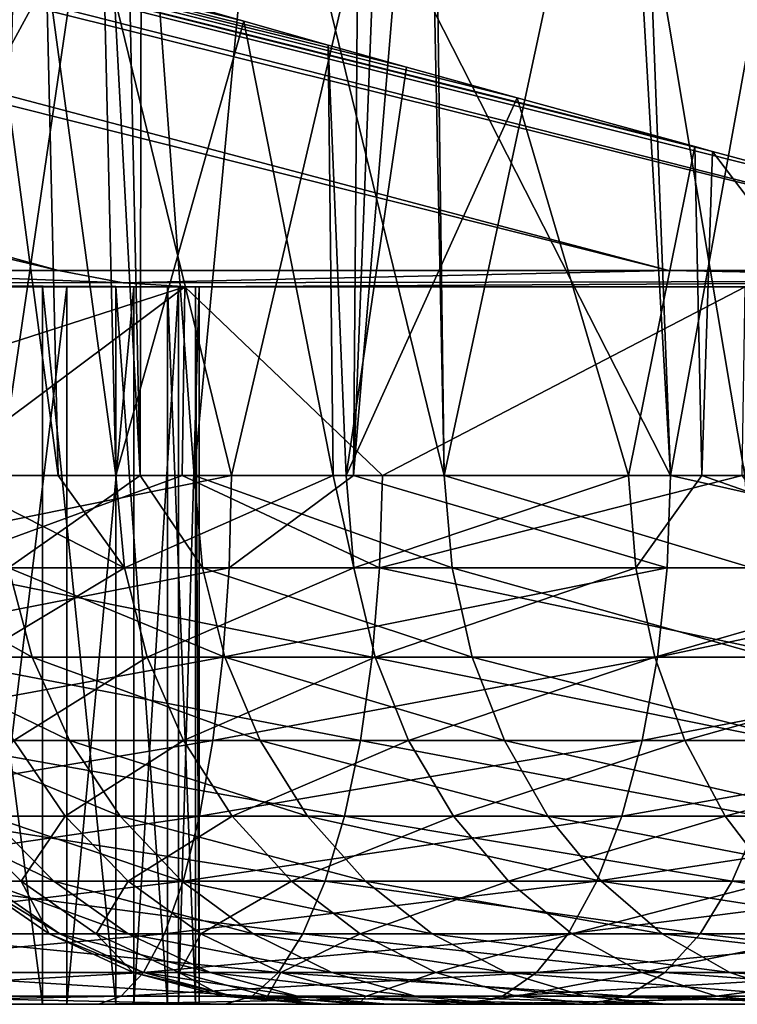
# Model space of a CAD drawing. Extents: x 0 to 448, y 0 to 889.
# Drawn here: x 50 to 54, y 0 to 5 of the extents above; entities that cross this region are included whole.
import ezdxf

# ---------------------------------------------------------------- set-up
doc = ezdxf.new("R2010")
doc.units = 0

msp = doc.modelspace()

# ---------------------------------------------------------------- linework, layer by layer
for points in [[(49.867867, 4.089564, 139.748947), (15.246212, 13.621271, 181.477478), (9.608001, 13.621271, 117.032349)], [(49.867867, 4.089564, 139.748947), (9.608001, 13.621271, 117.032349), (48.444004, 4.089564, 123.474098)], [(53.26952, 4.089564, 178.630112), (17.288446, 13.621271, 204.820282), (15.246212, 13.621271, 181.477478)], [(53.26952, 4.089564, 178.630112), (15.246212, 13.621271, 181.477478), (49.867867, 4.089564, 139.748947)], [(55.638851, 4.089564, 205.711624), (18.110529, 13.621271, 214.21669), (17.288446, 13.621271, 204.820282)], [(55.638851, 4.089564, 205.711624), (17.288446, 13.621271, 204.820282), (53.26952, 4.089564, 178.630112)], [(54.701805, 4.433453, 210.783966), (53.511814, 4.754454, 211.914154), (18.110529, 13.621271, 214.21669)], [(53.511814, 4.754454, 211.914154), (53.412853, 4.781544, 212.026047), (18.110529, 13.621271, 214.21669)], [(18.110529, 13.621271, 214.21669), (53.412853, 4.781544, 212.026047), (52.424252, 5.052119, 213.143982)], [(18.110529, 13.621271, 214.21669), (52.424252, 5.052119, 213.143982), (51.806049, 5.223661, 213.951172)], [(51.806049, 5.223661, 213.951172), (51.370487, 5.346537, 214.611771), (18.110529, 13.621271, 214.21669)], [(18.110529, 13.621271, 214.21669), (51.370487, 5.346537, 214.611771), (50.899521, 5.479395, 215.32608)], [(18.110529, 13.621271, 214.21669), (50.899521, 5.479395, 215.32608), (50.121456, 5.704493, 216.764481)], [(54.701805, 4.433453, 210.783966), (18.110529, 13.621271, 214.21669), (55.638851, 4.089564, 205.711624)], [(398.2211, 13.621271, 1.514927), (391.253235, 5.113244, 35.546989), (50.100117, 13.621271, 1.514927)], [(50.100117, 13.621271, 1.514927), (391.253235, 5.113244, 35.546989), (389.950623, 4.860014, 36.559925)], [(50.100117, 13.621271, 1.514927), (389.950623, 4.860014, 36.559925), (388.742218, 4.579425, 37.682339)], [(57.411358, 5.050868, 35.796524), (56.045444, 5.282432, 34.870281), (50.100117, 13.621271, 1.514927)], [(50.100117, 13.621271, 1.514927), (56.045444, 5.282432, 34.870281), (54.601593, 5.482256, 34.070938)], [(50.100117, 13.621271, 1.514927), (54.601593, 5.482256, 34.070938), (54.513336, 5.494475, 34.022079)], [(388.742218, 4.579425, 37.682339), (59.87355, 4.503071, 37.987755), (50.100117, 13.621271, 1.514927)], [(50.100117, 13.621271, 1.514927), (59.87355, 4.503071, 37.987755), (58.690445, 4.790455, 36.838203)], [(50.100117, 13.621271, 1.514927), (58.690445, 4.790455, 36.838203), (57.411358, 5.050868, 35.796524)], [(52.957134, 7.329554, 237.549576), (53.693279, 2.947658, 238.227539), (54.088577, 7.408232, 238.726059)], [(51.959248, 7.219583, 236.313843), (52.017555, 2.947658, 236.270554), (52.957134, 7.329554, 237.549576)], [(52.957134, 7.329554, 237.549576), (52.017555, 2.947658, 236.270554), (53.693279, 2.947658, 238.227539)], [(52.017555, 2.947658, 236.270554), (51.930279, 7.216394, 236.277985), (51.011295, 7.068544, 234.912521)], [(51.959248, 7.219583, 236.313843), (51.930279, 7.216394, 236.277985), (52.017555, 2.947658, 236.270554)], [(50.623924, 2.947658, 234.103592), (51.011295, 7.068544, 234.912521), (50.33025, 6.917983, 233.700424)], [(52.017555, 2.947658, 236.270554), (51.011295, 7.068544, 234.912521), (50.623924, 2.947658, 234.103592)], [(50.322533, 2.947658, 233.45488), (50.33025, 6.917983, 233.700424), (50.236626, 6.890148, 233.497116)], [(50.623924, 2.947658, 234.103592), (50.33025, 6.917983, 233.700424), (50.322533, 2.947658, 233.45488)], [(50.322533, 2.947658, 233.45488), (50.236626, 6.890148, 233.497116), (50.11338, 6.853521, 233.229507)], [(49.538345, 2.947658, 231.767059), (50.322533, 2.947658, 233.45488), (50.11338, 6.853521, 233.229507)], [(50.11338, 6.853521, 233.229507), (49.643085, 6.713808, 232.208298), (49.538345, 2.947658, 231.767059)], [(48.298149, 2.947658, 32.244503), (48.846634, 6.29583, 32.267796), (50.045357, 6.161332, 32.469826)], [(48.298149, 2.947658, 32.244503), (50.045357, 6.161332, 32.469826), (50.832108, 2.947658, 32.710255)], [(50.832108, 2.947658, 32.710255), (50.045357, 6.161332, 32.469826), (51.536514, 5.962253, 32.853886)], [(50.832108, 2.947658, 32.710255), (51.536514, 5.962253, 32.853886), (51.511467, 2.947658, 32.934158)], [(51.511467, 2.947658, 32.934158), (51.536514, 5.962253, 32.853886), (51.62801, 5.950034, 32.87746)], [(51.511467, 2.947658, 32.934158), (51.62801, 5.950034, 32.87746), (51.759838, 5.92944, 32.923923)], [(51.511467, 2.947658, 32.934158), (51.759838, 5.92944, 32.923923), (53.279041, 2.947658, 33.516705)], [(53.279041, 2.947658, 33.516705), (51.759838, 5.92944, 32.923923), (53.117527, 5.717337, 33.402412)], [(49.220203, 2.947658, 219.128067), (49.471752, 5.898952, 218.262848), (49.864754, 2.947658, 217.535675)], [(49.864754, 2.947658, 217.535675), (49.471752, 5.898952, 218.262848), (49.798935, 5.801022, 217.50827)], [(49.864754, 2.947658, 217.535675), (49.798935, 5.801022, 217.50827), (50.186874, 2.947658, 216.739899)], [(50.186874, 2.947658, 216.739899), (49.798935, 5.801022, 217.50827), (50.121456, 5.704493, 216.764481)], [(53.279041, 2.947658, 33.516705), (53.117527, 5.717337, 33.402412), (53.172024, 5.708814, 33.421604)], [(53.761036, 5.614698, 33.685295), (53.279041, 2.947658, 33.516705), (53.172024, 5.708814, 33.421604)], [(50.186874, 2.947658, 216.739899), (50.121456, 5.704493, 216.764481), (50.899521, 5.479395, 215.32608)], [(53.761036, 5.614698, 33.685295), (54.564892, 2.947658, 34.145714), (53.279041, 2.947658, 33.516705)], [(50.186874, 2.947658, 216.739899), (50.899521, 5.479395, 215.32608), (51.398529, 2.947658, 214.629532)], [(51.398529, 2.947658, 214.629532), (50.899521, 5.479395, 215.32608), (51.370487, 5.346537, 214.611771)], [(51.398529, 2.947658, 214.629532), (51.370487, 5.346537, 214.611771), (51.469715, 2.947658, 214.505569)], [(51.469715, 2.947658, 214.505569), (51.370487, 5.346537, 214.611771), (51.806049, 5.223661, 213.951172)], [(51.469715, 2.947658, 214.505569), (51.806049, 5.223661, 213.951172), (52.424252, 5.052119, 213.143982)], [(51.469715, 2.947658, 214.505569), (52.424252, 5.052119, 213.143982), (53.044857, 2.947658, 212.466736)], [(53.044857, 2.947658, 212.466736), (52.424252, 5.052119, 213.143982), (53.412853, 4.781544, 212.026047)], [(53.044857, 2.947658, 212.466736), (53.412853, 4.781544, 212.026047), (53.453045, 2.947658, 212.065811)], [(53.453045, 2.947658, 212.065811), (53.412853, 4.781544, 212.026047), (53.511814, 4.754454, 211.914154)], [(53.453045, 2.947658, 212.065811), (53.511814, 4.754454, 211.914154), (54.882942, 2.947658, 210.661362)], [(54.882942, 2.947658, 210.661362), (53.511814, 4.754454, 211.914154), (54.701805, 4.433453, 210.783966)], [(48.444004, 4.089564, 123.474098), (44.110195, 4.029155, 69.783104), (50.227554, 4.022479, 139.717468)], [(50.227554, 4.022479, 139.717468), (49.867867, 4.089564, 139.748947), (48.444004, 4.089564, 123.474098)], [(49.867867, 4.089564, 139.748947), (50.227554, 4.022479, 139.717468), (53.26952, 4.089564, 178.630112)], [(53.26952, 4.089564, 178.630112), (50.227554, 4.022479, 139.717468), (56.335033, 4.032969, 209.515244)], [(53.26952, 4.089564, 178.630112), (56.335033, 4.032969, 209.515244), (55.638851, 4.089564, 205.711624)], [(44.220642, 4.010975, 69.795609), (50.592705, 4.000008, 139.685532), (44.110195, 4.029155, 69.783104)], [(50.227554, 4.022479, 139.717468), (44.110195, 4.029155, 69.783104), (50.592705, 4.000008, 139.685532)], [(44.220642, 4.010975, 69.795609), (44.480293, 4.000008, 69.820404), (50.592705, 4.000008, 139.685532)], [(50.227554, 4.022479, 139.717468), (50.592705, 4.000008, 139.685532), (56.335033, 4.032969, 209.515244)], [(56.335033, 4.032969, 209.515244), (50.592705, 4.000008, 139.685532), (56.681171, 4.000008, 209.277008)], [(42.859001, 4.000008, 51.288841), (42.593689, 4.000008, 48.256443), (50.652222, 4.000008, 50.725414)], [(50.652222, 4.000008, 50.725414), (42.593689, 4.000008, 48.256443), (43.063118, 4.000008, 47.735706)], [(42.859001, 4.000008, 51.288841), (50.652222, 4.000008, 50.725414), (43.483795, 4.000008, 54.617256)], [(50.652222, 4.000008, 50.725414), (43.063118, 4.000008, 47.735706), (50.536304, 4.000008, 49.949631)], [(50.536304, 4.000008, 49.949631), (43.063118, 4.000008, 47.735706), (50.287441, 4.000008, 49.20575)], [(50.287441, 4.000008, 49.20575), (43.063118, 4.000008, 47.735706), (49.913181, 4.000008, 48.516392)], [(49.913181, 4.000008, 48.516392), (43.063118, 4.000008, 47.735706), (43.677017, 4.000008, 47.247425)], [(50.475254, 4.000008, 52.278206), (50.187752, 4.000008, 53.008018), (43.483795, 4.000008, 54.617256)], [(43.483795, 4.000008, 54.617256), (50.652222, 4.000008, 50.725414), (50.631672, 4.000008, 51.50956)], [(43.483795, 4.000008, 54.617256), (50.631672, 4.000008, 51.50956), (50.475254, 4.000008, 52.278206)], [(50.187752, 4.000008, 53.008018), (49.777882, 4.000008, 53.676815), (43.483795, 4.000008, 54.617256)], [(43.483795, 4.000008, 54.617256), (49.777882, 4.000008, 53.676815), (49.258099, 4.000008, 54.264278)], [(49.913181, 4.000008, 48.516392), (43.677017, 4.000008, 47.247425), (44.366375, 4.000008, 46.873169)], [(45.110256, 4.000008, 46.624287), (49.913181, 4.000008, 48.516392), (44.366375, 4.000008, 46.873169)], [(47.313526, 4.000008, 69.860054), (50.592705, 4.000008, 139.685532), (44.480293, 4.000008, 69.820404)], [(45.110256, 4.000008, 46.624287), (45.88604, 4.000008, 46.508373), (49.913181, 4.000008, 48.516392)], [(45.88604, 4.000008, 46.508373), (46.67017, 4.000008, 46.528934), (49.913181, 4.000008, 48.516392)], [(49.913181, 4.000008, 48.516392), (46.67017, 4.000008, 46.528934), (47.438816, 4.000008, 46.685337)], [(47.313526, 4.000008, 69.860054), (47.309189, 2.947658, 69.806564), (50.571026, 4.000008, 69.373322)], [(50.571026, 4.000008, 69.373322), (47.309189, 2.947658, 69.806564), (49.162521, 2.947658, 69.636673)], [(50.571026, 4.000008, 69.373322), (50.592705, 4.000008, 139.685532), (47.313526, 4.000008, 69.860054)], [(49.913181, 4.000008, 48.516392), (47.438816, 4.000008, 46.685337), (48.168629, 4.000008, 46.972855)], [(48.837437, 4.000008, 47.382729), (49.913181, 4.000008, 48.516392), (48.168629, 4.000008, 46.972855)], [(49.4249, 4.000008, 47.902508), (49.913181, 4.000008, 48.516392), (48.837437, 4.000008, 47.382729)], [(49.162521, 2.947658, 69.636673), (50.556911, 2.947658, 69.313126), (50.571026, 4.000008, 69.373322)], [(49.258099, 0, 54.264278), (49.258099, 4.000008, 54.264278), (49.777882, 0, 53.676815)], [(49.777882, 0, 53.676815), (49.258099, 4.000008, 54.264278), (49.777882, 4.000008, 53.676815)], [(49.913181, 0, 48.516392), (49.913181, 4.000008, 48.516392), (49.4249, 0, 47.902508)], [(49.4249, 0, 47.902508), (49.913181, 4.000008, 48.516392), (49.4249, 4.000008, 47.902508)], [(49.777882, 0, 53.676815), (49.777882, 4.000008, 53.676815), (50.187752, 0, 53.008018)], [(50.187752, 0, 53.008018), (49.777882, 4.000008, 53.676815), (50.187752, 4.000008, 53.008018)], [(50.287441, 0, 49.20575), (50.287441, 4.000008, 49.20575), (49.913181, 0, 48.516392)], [(49.913181, 0, 48.516392), (50.287441, 4.000008, 49.20575), (49.913181, 4.000008, 48.516392)], [(50.187752, 0, 53.008018), (50.187752, 4.000008, 53.008018), (50.475254, 0, 52.278206)], [(50.475254, 0, 52.278206), (50.187752, 4.000008, 53.008018), (50.475254, 4.000008, 52.278206)], [(50.536304, 0, 49.949631), (50.536304, 4.000008, 49.949631), (50.287441, 0, 49.20575)], [(50.287441, 0, 49.20575), (50.536304, 4.000008, 49.949631), (50.287441, 4.000008, 49.20575)], [(50.475254, 0, 52.278206), (50.475254, 4.000008, 52.278206), (50.631672, 0, 51.50956)], [(50.631672, 0, 51.50956), (50.475254, 4.000008, 52.278206), (50.631672, 4.000008, 51.50956)], [(50.652222, 0, 50.725414), (50.652222, 4.000008, 50.725414), (50.536304, 0, 49.949631)], [(50.536304, 0, 49.949631), (50.652222, 4.000008, 50.725414), (50.536304, 4.000008, 49.949631)], [(50.571026, 4.000008, 69.373322), (50.556911, 2.947658, 69.313126), (51.672249, 2.947658, 69.054337)], [(53.694515, 4.000008, 68.328339), (68.261711, 4.000008, 206.136841), (50.571026, 4.000008, 69.373322)], [(50.571026, 4.000008, 69.373322), (68.261711, 4.000008, 206.136841), (64.969421, 4.000008, 206.232208)], [(50.571026, 4.000008, 69.373322), (64.969421, 4.000008, 206.232208), (50.592705, 4.000008, 139.685532)], [(50.571026, 4.000008, 69.373322), (51.672249, 2.947658, 69.054337), (53.694515, 4.000008, 68.328339)], [(58.682606, 4.000008, 208.113464), (56.681171, 4.000008, 209.277008), (50.592705, 4.000008, 139.685532)], [(50.592705, 4.000008, 139.685532), (64.969421, 4.000008, 206.232208), (61.743721, 4.000008, 206.897827)], [(50.592705, 4.000008, 139.685532), (61.743721, 4.000008, 206.897827), (58.682606, 4.000008, 208.113464)], [(50.631672, 0, 51.50956), (50.631672, 4.000008, 51.50956), (50.652222, 0, 50.725414)], [(50.652222, 0, 50.725414), (50.631672, 4.000008, 51.50956), (50.652222, 4.000008, 50.725414)], [(51.672249, 2.947658, 69.054337), (53.678482, 2.947658, 68.288651), (53.694515, 4.000008, 68.328339)], [(50.818859, 2.4333, 32.762138), (48.292084, 2.4333, 32.297714), (50.832108, 2.947658, 32.710255)], [(50.832108, 2.947658, 32.710255), (48.292084, 2.4333, 32.297714), (48.298149, 2.947658, 32.244503)], [(50.556911, 2.947658, 69.313126), (49.162521, 2.947658, 69.636673), (49.153999, 2.4333, 69.583801)], [(51.65662, 2.4333, 69.003105), (50.556911, 2.947658, 69.313126), (49.153999, 2.4333, 69.583801)], [(49.271107, 2.4333, 219.14473), (49.220203, 2.947658, 219.128067), (50.23502, 2.4333, 216.763321)], [(50.23502, 2.4333, 216.763321), (49.220203, 2.947658, 219.128067), (49.864754, 2.947658, 217.535675)], [(50.322533, 2.947658, 233.45488), (49.538345, 2.947658, 231.767059), (49.588337, 2.4333, 231.747849)], [(50.670849, 2.4333, 234.077759), (50.322533, 2.947658, 233.45488), (49.588337, 2.4333, 231.747849)], [(50.23502, 2.4333, 216.763321), (49.864754, 2.947658, 217.535675), (50.186874, 2.947658, 216.739899)], [(50.186874, 2.947658, 216.739899), (51.398529, 2.947658, 214.629532), (50.23502, 2.4333, 216.763321)], [(50.23502, 2.4333, 216.763321), (51.398529, 2.947658, 214.629532), (51.514236, 2.4333, 214.535339)], [(50.623924, 2.947658, 234.103592), (50.322533, 2.947658, 233.45488), (50.670849, 2.4333, 234.077759)], [(51.672249, 2.947658, 69.054337), (50.556911, 2.947658, 69.313126), (51.65662, 2.4333, 69.003105)], [(50.670849, 2.4333, 234.077759), (52.060516, 2.4333, 236.238571), (50.623924, 2.947658, 234.103592)], [(50.623924, 2.947658, 234.103592), (52.060516, 2.4333, 236.238571), (52.017555, 2.947658, 236.270554)], [(50.832108, 2.947658, 32.710255), (51.511467, 2.947658, 32.934158), (50.818859, 2.4333, 32.762138)], [(50.818859, 2.4333, 32.762138), (51.511467, 2.947658, 32.934158), (53.25885, 2.4333, 33.566311)], [(51.398529, 2.947658, 214.629532), (51.469715, 2.947658, 214.505569), (51.514236, 2.4333, 214.535339)], [(53.044857, 2.947658, 212.466736), (51.514236, 2.4333, 214.535339), (51.469715, 2.947658, 214.505569)], [(51.511467, 2.947658, 32.934158), (53.279041, 2.947658, 33.516705), (53.25885, 2.4333, 33.566311)], [(53.084896, 2.4333, 212.502289), (51.514236, 2.4333, 214.535339), (53.044857, 2.947658, 212.466736)], [(53.678482, 2.947658, 68.288651), (51.672249, 2.947658, 69.054337), (51.65662, 2.4333, 69.003105)], [(54.056854, 2.4333, 68.087059), (53.678482, 2.947658, 68.288651), (51.65662, 2.4333, 69.003105)], [(52.060516, 2.4333, 236.238571), (53.731487, 2.4333, 238.190018), (52.017555, 2.947658, 236.270554)], [(52.017555, 2.947658, 236.270554), (53.731487, 2.4333, 238.190018), (53.693279, 2.947658, 238.227539)], [(53.044857, 2.947658, 212.466736), (53.453045, 2.947658, 212.065811), (53.084896, 2.4333, 212.502289)], [(53.084896, 2.4333, 212.502289), (53.453045, 2.947658, 212.065811), (54.917767, 2.4333, 210.702042)], [(53.25885, 2.4333, 33.566311), (53.279041, 2.947658, 33.516705), (55.566624, 2.4333, 34.695236)], [(53.279041, 2.947658, 33.516705), (54.564892, 2.947658, 34.145714), (55.566624, 2.4333, 34.695236)], [(53.453045, 2.947658, 212.065811), (54.882942, 2.947658, 210.661362), (54.917767, 2.4333, 210.702042)], [(50.783932, 1.93578, 32.898857), (48.276096, 1.93578, 32.437904), (50.818859, 2.4333, 32.762138)], [(50.818859, 2.4333, 32.762138), (48.276096, 1.93578, 32.437904), (48.292084, 2.4333, 32.297714)], [(49.588337, 2.4333, 231.747849), (48.833176, 2.4333, 229.292236), (49.720062, 1.93578, 231.697281)], [(49.720062, 1.93578, 231.697281), (48.833176, 2.4333, 229.292236), (48.970551, 1.93578, 229.260071)], [(51.615417, 1.93578, 68.868164), (49.153999, 2.4333, 69.583801), (49.131557, 1.93578, 69.444496)], [(51.65662, 2.4333, 69.003105), (49.153999, 2.4333, 69.583801), (51.615417, 1.93578, 68.868164)], [(50.23502, 2.4333, 216.763321), (49.405201, 1.93578, 219.188629), (49.271107, 2.4333, 219.14473)], [(50.3619, 1.93578, 216.825073), (49.405201, 1.93578, 219.188629), (50.23502, 2.4333, 216.763321)], [(50.670849, 2.4333, 234.077759), (49.588337, 2.4333, 231.747849), (50.794453, 1.93578, 234.00972)], [(50.794453, 1.93578, 234.00972), (49.588337, 2.4333, 231.747849), (49.720062, 1.93578, 231.697281)], [(50.23502, 2.4333, 216.763321), (51.514236, 2.4333, 214.535339), (50.3619, 1.93578, 216.825073)], [(50.3619, 1.93578, 216.825073), (51.514236, 2.4333, 214.535339), (51.631512, 1.93578, 214.613785)], [(50.794453, 1.93578, 234.00972), (52.173702, 1.93578, 236.154312), (50.670849, 2.4333, 234.077759)], [(50.670849, 2.4333, 234.077759), (52.173702, 1.93578, 236.154312), (52.060516, 2.4333, 236.238571)], [(50.818859, 2.4333, 32.762138), (53.25885, 2.4333, 33.566311), (50.783932, 1.93578, 32.898857)], [(50.783932, 1.93578, 32.898857), (53.25885, 2.4333, 33.566311), (53.205639, 1.93578, 33.696995)], [(53.084896, 2.4333, 212.502289), (51.631512, 1.93578, 214.613785), (51.514236, 2.4333, 214.535339)], [(53.99765, 1.93578, 67.958984), (51.65662, 2.4333, 69.003105), (51.615417, 1.93578, 68.868164)], [(53.190411, 1.93578, 212.595963), (51.631512, 1.93578, 214.613785), (53.084896, 2.4333, 212.502289)], [(54.056854, 2.4333, 68.087059), (51.65662, 2.4333, 69.003105), (53.99765, 1.93578, 67.958984)], [(52.173702, 1.93578, 236.154312), (53.832142, 1.93578, 238.091141), (52.060516, 2.4333, 236.238571)], [(52.060516, 2.4333, 236.238571), (53.832142, 1.93578, 238.091141), (53.731487, 2.4333, 238.190018)], [(53.084896, 2.4333, 212.502289), (54.917767, 2.4333, 210.702042), (53.190411, 1.93578, 212.595963)], [(53.190411, 1.93578, 212.595963), (54.917767, 2.4333, 210.702042), (55.009544, 1.93578, 210.809235)], [(53.25885, 2.4333, 33.566311), (55.566624, 2.4333, 34.695236), (53.205639, 1.93578, 33.696995)], [(53.205639, 1.93578, 33.696995), (55.566624, 2.4333, 34.695236), (55.496128, 1.93578, 34.817459)], [(50.728397, 1.46988, 33.11631), (48.25069, 1.46988, 32.6609), (50.783932, 1.93578, 32.898857)], [(50.783932, 1.93578, 32.898857), (48.25069, 1.46988, 32.6609), (48.276096, 1.93578, 32.437904)], [(49.720062, 1.93578, 231.697281), (48.970551, 1.93578, 229.260071), (49.929588, 1.46988, 231.616806)], [(49.929588, 1.46988, 231.616806), (48.970551, 1.93578, 229.260071), (49.189091, 1.46988, 229.208893)], [(51.549881, 1.46988, 68.653496), (49.131557, 1.93578, 69.444496), (49.095871, 1.46988, 69.222916)], [(51.615417, 1.93578, 68.868164), (49.131557, 1.93578, 69.444496), (51.549881, 1.46988, 68.653496)], [(50.3619, 1.93578, 216.825073), (49.618511, 1.46988, 219.258438), (49.405201, 1.93578, 219.188629)], [(50.563709, 1.46988, 216.923264), (49.618511, 1.46988, 219.258438), (50.3619, 1.93578, 216.825073)], [(50.794453, 1.93578, 234.00972), (49.720062, 1.93578, 231.697281), (50.991074, 1.46988, 233.901474)], [(50.991074, 1.46988, 233.901474), (49.720062, 1.93578, 231.697281), (49.929588, 1.46988, 231.616806)], [(50.3619, 1.93578, 216.825073), (51.631512, 1.93578, 214.613785), (50.563709, 1.46988, 216.923264)], [(50.563709, 1.46988, 216.923264), (51.631512, 1.93578, 214.613785), (51.818073, 1.46988, 214.738541)], [(50.783932, 1.93578, 32.898857), (53.205639, 1.93578, 33.696995), (50.728397, 1.46988, 33.11631)], [(50.728397, 1.46988, 33.11631), (53.205639, 1.93578, 33.696995), (53.121014, 1.46988, 33.904865)], [(50.991074, 1.46988, 233.901474), (52.353756, 1.46988, 236.020325), (50.794453, 1.93578, 234.00972)], [(50.794453, 1.93578, 234.00972), (52.353756, 1.46988, 236.020325), (52.173702, 1.93578, 236.154312)], [(53.903503, 1.46988, 67.755234), (51.615417, 1.93578, 68.868164), (51.549881, 1.46988, 68.653496)], [(53.99765, 1.93578, 67.958984), (51.615417, 1.93578, 68.868164), (53.903503, 1.46988, 67.755234)], [(53.190411, 1.93578, 212.595963), (51.818073, 1.46988, 214.738541), (51.631512, 1.93578, 214.613785)], [(53.358242, 1.46988, 212.74498), (51.818073, 1.46988, 214.738541), (53.190411, 1.93578, 212.595963)], [(52.353756, 1.46988, 236.020325), (53.992271, 1.46988, 237.933868), (52.173702, 1.93578, 236.154312)], [(52.173702, 1.93578, 236.154312), (53.992271, 1.46988, 237.933868), (53.832142, 1.93578, 238.091141)], [(53.205639, 1.93578, 33.696995), (55.496128, 1.93578, 34.817459), (53.121014, 1.46988, 33.904865)], [(53.121014, 1.46988, 33.904865), (55.496128, 1.93578, 34.817459), (55.383965, 1.46988, 35.011856)], [(53.190411, 1.93578, 212.595963), (55.009544, 1.93578, 210.809235), (53.358242, 1.46988, 212.74498)], [(53.358242, 1.46988, 212.74498), (55.009544, 1.93578, 210.809235), (55.155518, 1.46988, 210.979721)], [(50.653873, 1.049459, 33.408077), (48.216595, 1.049459, 32.960087), (50.728397, 1.46988, 33.11631)], [(50.728397, 1.46988, 33.11631), (48.216595, 1.049459, 32.960087), (48.25069, 1.46988, 32.6609)], [(51.461964, 1.049459, 68.365501), (49.095871, 1.46988, 69.222916), (49.047977, 1.049459, 68.925621)], [(51.549881, 1.46988, 68.653496), (49.095871, 1.46988, 69.222916), (51.461964, 1.049459, 68.365501)], [(49.929588, 1.46988, 231.616806), (49.189091, 1.46988, 229.208893), (50.210701, 1.049459, 231.508865)], [(50.210701, 1.049459, 231.508865), (49.189091, 1.46988, 229.208893), (49.482269, 1.049459, 229.140228)], [(49.296364, 1.049459, 221.754395), (49.618511, 1.46988, 219.258438), (49.90469, 1.049459, 219.352112)], [(50.563709, 1.46988, 216.923264), (49.90469, 1.049459, 219.352112), (49.618511, 1.46988, 219.258438)], [(50.834476, 1.049459, 217.055038), (49.90469, 1.049459, 219.352112), (50.563709, 1.46988, 216.923264)], [(50.991074, 1.46988, 233.901474), (49.929588, 1.46988, 231.616806), (51.254852, 1.049459, 233.756256)], [(51.254852, 1.049459, 233.756256), (49.929588, 1.46988, 231.616806), (50.210701, 1.049459, 231.508865)], [(50.563709, 1.46988, 216.923264), (51.818073, 1.46988, 214.738541), (50.834476, 1.049459, 217.055038)], [(50.728397, 1.46988, 33.11631), (53.121014, 1.46988, 33.904865), (50.653873, 1.049459, 33.408077)], [(50.653873, 1.049459, 33.408077), (53.121014, 1.46988, 33.904865), (53.007454, 1.049459, 34.183754)], [(50.834476, 1.049459, 217.055038), (51.818073, 1.46988, 214.738541), (52.068367, 1.049459, 214.90596)], [(51.254852, 1.049459, 233.756256), (52.595318, 1.049459, 235.84053), (50.991074, 1.46988, 233.901474)], [(50.991074, 1.46988, 233.901474), (52.595318, 1.049459, 235.84053), (52.353756, 1.46988, 236.020325)], [(53.777187, 1.049459, 67.481888), (51.549881, 1.46988, 68.653496), (51.461964, 1.049459, 68.365501)], [(53.903503, 1.46988, 67.755234), (51.549881, 1.46988, 68.653496), (53.777187, 1.049459, 67.481888)], [(53.358242, 1.46988, 212.74498), (52.068367, 1.049459, 214.90596), (51.818073, 1.46988, 214.738541)], [(53.583412, 1.049459, 212.944916), (52.068367, 1.049459, 214.90596), (53.358242, 1.46988, 212.74498)], [(52.595318, 1.049459, 235.84053), (54.2071, 1.049459, 237.72287), (52.353756, 1.46988, 236.020325)], [(52.353756, 1.46988, 236.020325), (54.2071, 1.049459, 237.72287), (53.992271, 1.46988, 237.933868)], [(53.121014, 1.46988, 33.904865), (55.383965, 1.46988, 35.011856), (53.007454, 1.049459, 34.183754)], [(53.007454, 1.049459, 34.183754), (55.383965, 1.46988, 35.011856), (55.233494, 1.049459, 35.272686)], [(53.358242, 1.46988, 212.74498), (55.155518, 1.46988, 210.979721), (53.583412, 1.049459, 212.944916)], [(53.583412, 1.049459, 212.944916), (55.155518, 1.46988, 210.979721), (55.351376, 1.049459, 211.208435)], [(50.562592, 0.686973, 33.76545), (48.174828, 0.686973, 33.326565), (50.653873, 1.049459, 33.408077)], [(50.653873, 1.049459, 33.408077), (48.174828, 0.686973, 33.326565), (48.216595, 1.049459, 32.960087)], [(51.354275, 0.686973, 68.012726), (49.047977, 1.049459, 68.925621), (48.989326, 0.686973, 68.561462)], [(51.461964, 1.049459, 68.365501), (49.047977, 1.049459, 68.925621), (51.354275, 0.686973, 68.012726)], [(49.450413, 0.686973, 226.660049), (49.841404, 0.686973, 229.056122), (49.083172, 1.049459, 226.694458)], [(49.083172, 1.049459, 226.694458), (49.841404, 0.686973, 229.056122), (49.482269, 1.049459, 229.140228)], [(49.296364, 1.049459, 221.754395), (49.90469, 1.049459, 219.352112), (49.659267, 0.686973, 221.820328)], [(49.389317, 0.686973, 224.233047), (49.296364, 1.049459, 221.754395), (49.659267, 0.686973, 221.820328)], [(50.210701, 1.049459, 231.508865), (49.482269, 1.049459, 229.140228), (50.555019, 0.686973, 231.376648)], [(50.555019, 0.686973, 231.376648), (49.482269, 1.049459, 229.140228), (49.841404, 0.686973, 229.056122)], [(49.659267, 0.686973, 221.820328), (49.90469, 1.049459, 219.352112), (50.255238, 0.686973, 219.466843)], [(50.834476, 1.049459, 217.055038), (50.255238, 0.686973, 219.466843), (49.90469, 1.049459, 219.352112)], [(51.254852, 1.049459, 233.756256), (50.210701, 1.049459, 231.508865), (51.577984, 0.686973, 233.578384)], [(51.577984, 0.686973, 233.578384), (50.210701, 1.049459, 231.508865), (50.555019, 0.686973, 231.376648)], [(51.166134, 0.686973, 217.216431), (50.255238, 0.686973, 219.466843), (50.834476, 1.049459, 217.055038)], [(50.653873, 1.049459, 33.408077), (53.007454, 1.049459, 34.183754), (50.562592, 0.686973, 33.76545)], [(50.562592, 0.686973, 33.76545), (53.007454, 1.049459, 34.183754), (52.868366, 0.686973, 34.525364)], [(50.834476, 1.049459, 217.055038), (52.068367, 1.049459, 214.90596), (51.166134, 0.686973, 217.216431)], [(51.166134, 0.686973, 217.216431), (52.068367, 1.049459, 214.90596), (52.374973, 0.686973, 215.111023)], [(51.577984, 0.686973, 233.578384), (52.891209, 0.686973, 235.620316), (51.254852, 1.049459, 233.756256)], [(51.254852, 1.049459, 233.756256), (52.891209, 0.686973, 235.620316), (52.595318, 1.049459, 235.84053)], [(53.622456, 0.686973, 67.147064), (51.461964, 1.049459, 68.365501), (51.354275, 0.686973, 68.012726)], [(53.777187, 1.049459, 67.481888), (51.461964, 1.049459, 68.365501), (53.622456, 0.686973, 67.147064)], [(53.583412, 1.049459, 212.944916), (52.374973, 0.686973, 215.111023), (52.068367, 1.049459, 214.90596)], [(53.859234, 0.686973, 213.189804), (52.374973, 0.686973, 215.111023), (53.583412, 1.049459, 212.944916)], [(52.891209, 0.686973, 235.620316), (54.470242, 0.686973, 237.464417), (52.595318, 1.049459, 235.84053)], [(52.595318, 1.049459, 235.84053), (54.470242, 0.686973, 237.464417), (54.2071, 1.049459, 237.72287)], [(53.007454, 1.049459, 34.183754), (55.233494, 1.049459, 35.272686), (52.868366, 0.686973, 34.525364)], [(52.868366, 0.686973, 34.525364), (55.233494, 1.049459, 35.272686), (55.049179, 0.686973, 35.592182)], [(53.583412, 1.049459, 212.944916), (55.351376, 1.049459, 211.208435), (53.859234, 0.686973, 213.189804)], [(53.622456, 0.686973, 67.147064), (55.751652, 0.686973, 65.980614), (53.777187, 1.049459, 67.481888)], [(50.457268, 0.393242, 34.177826), (48.126621, 0.393242, 33.749447), (50.562592, 0.686973, 33.76545)], [(50.562592, 0.686973, 33.76545), (48.126621, 0.393242, 33.749447), (48.174828, 0.686973, 33.326565)], [(51.23, 0.393242, 67.605659), (48.989326, 0.686973, 68.561462), (48.921646, 0.393242, 68.141266)], [(51.354275, 0.686973, 68.012726), (48.989326, 0.686973, 68.561462), (51.23, 0.393242, 67.605659)], [(49.389317, 0.686973, 224.233047), (49.659267, 0.686973, 221.820328), (49.814537, 0.393242, 224.251389)], [(49.814537, 0.393242, 224.251389), (49.874172, 0.393242, 226.620316), (49.389317, 0.686973, 224.233047)], [(49.389317, 0.686973, 224.233047), (49.874172, 0.393242, 226.620316), (49.450413, 0.686973, 226.660049)], [(49.874172, 0.393242, 226.620316), (50.255806, 0.393242, 228.959076), (49.450413, 0.686973, 226.660049)], [(49.450413, 0.686973, 226.660049), (50.255806, 0.393242, 228.959076), (49.841404, 0.686973, 229.056122)], [(49.659267, 0.686973, 221.820328), (50.255238, 0.686973, 219.466843), (50.078033, 0.393242, 221.896408)], [(49.814537, 0.393242, 224.251389), (49.659267, 0.686973, 221.820328), (50.078033, 0.393242, 221.896408)], [(50.555019, 0.686973, 231.376648), (49.841404, 0.686973, 229.056122), (50.952358, 0.393242, 231.22406)], [(50.952358, 0.393242, 231.22406), (49.841404, 0.686973, 229.056122), (50.255806, 0.393242, 228.959076)], [(50.078033, 0.393242, 221.896408), (50.255238, 0.686973, 219.466843), (50.659744, 0.393242, 219.599243)], [(51.166134, 0.686973, 217.216431), (50.659744, 0.393242, 219.599243), (50.255238, 0.686973, 219.466843)], [(50.562592, 0.686973, 33.76545), (52.868366, 0.686973, 34.525364), (50.457268, 0.393242, 34.177826)], [(50.457268, 0.393242, 34.177826), (52.868366, 0.686973, 34.525364), (52.707867, 0.393242, 34.919575)], [(51.577984, 0.686973, 233.578384), (50.555019, 0.686973, 231.376648), (51.950829, 0.393242, 233.373123)], [(51.950829, 0.393242, 233.373123), (50.555019, 0.686973, 231.376648), (50.952358, 0.393242, 231.22406)], [(51.54884, 0.393242, 217.402679), (50.659744, 0.393242, 219.599243), (51.166134, 0.686973, 217.216431)], [(51.166134, 0.686973, 217.216431), (52.374973, 0.686973, 215.111023), (51.54884, 0.393242, 217.402679)], [(53.443909, 0.393242, 66.760704), (51.354275, 0.686973, 68.012726), (51.23, 0.393242, 67.605659)], [(53.622456, 0.686973, 67.147064), (51.354275, 0.686973, 68.012726), (53.443909, 0.393242, 66.760704)], [(51.54884, 0.393242, 217.402679), (52.374973, 0.686973, 215.111023), (52.728756, 0.393242, 215.347626)], [(51.950829, 0.393242, 233.373123), (53.232639, 0.393242, 235.366196), (51.577984, 0.686973, 233.578384)], [(51.577984, 0.686973, 233.578384), (53.232639, 0.393242, 235.366196), (52.891209, 0.686973, 235.620316)], [(53.859234, 0.686973, 213.189804), (52.728756, 0.393242, 215.347626), (52.374973, 0.686973, 215.111023)], [(52.868366, 0.686973, 34.525364), (55.049179, 0.686973, 35.592182), (52.707867, 0.393242, 34.919575)], [(52.707867, 0.393242, 34.919575), (55.049179, 0.686973, 35.592182), (54.836498, 0.393242, 35.960854)], [(54.177494, 0.393242, 213.472397), (52.728756, 0.393242, 215.347626), (53.859234, 0.686973, 213.189804)], [(53.232639, 0.393242, 235.366196), (54.773895, 0.393242, 237.166168), (52.891209, 0.686973, 235.620316)], [(52.891209, 0.686973, 235.620316), (54.773895, 0.393242, 237.166168), (54.470242, 0.686973, 237.464417)], [(53.443909, 0.393242, 66.760704), (55.52216, 0.393242, 65.622169), (53.622456, 0.686973, 67.147064)], [(53.622456, 0.686973, 67.147064), (55.52216, 0.393242, 65.622169), (55.751652, 0.686973, 65.980614)], [(50.341026, 0.176966, 34.63295), (48.073441, 0.176966, 34.216164), (50.457268, 0.393242, 34.177826)], [(50.457268, 0.393242, 34.177826), (48.073441, 0.176966, 34.216164), (48.126621, 0.393242, 33.749447)], [(51.09285, 0.176966, 67.156372), (48.921646, 0.393242, 68.141266), (48.846947, 0.176966, 67.677498)], [(51.23, 0.393242, 67.605659), (48.921646, 0.393242, 68.141266), (51.09285, 0.176966, 67.156372)], [(49.814537, 0.393242, 224.251389), (50.078033, 0.393242, 221.896408), (50.283848, 0.176966, 224.271652)], [(50.283848, 0.176966, 224.271652), (50.341858, 0.176966, 226.576477), (49.814537, 0.393242, 224.251389)], [(49.814537, 0.393242, 224.251389), (50.341858, 0.176966, 226.576477), (49.874172, 0.393242, 226.620316)], [(50.341858, 0.176966, 226.576477), (50.713181, 0.176966, 228.851959), (49.874172, 0.393242, 226.620316)], [(49.874172, 0.393242, 226.620316), (50.713181, 0.176966, 228.851959), (50.255806, 0.393242, 228.959076)], [(50.078033, 0.393242, 221.896408), (50.659744, 0.393242, 219.599243), (50.540207, 0.176966, 221.980377)], [(50.283848, 0.176966, 224.271652), (50.078033, 0.393242, 221.896408), (50.540207, 0.176966, 221.980377)], [(50.952358, 0.393242, 231.22406), (50.255806, 0.393242, 228.959076), (51.390873, 0.176966, 231.055679)], [(51.390873, 0.176966, 231.055679), (50.255806, 0.393242, 228.959076), (50.713181, 0.176966, 228.851959)], [(50.457268, 0.393242, 34.177826), (52.707867, 0.393242, 34.919575), (50.341026, 0.176966, 34.63295)], [(50.341026, 0.176966, 34.63295), (52.707867, 0.393242, 34.919575), (52.53072, 0.176966, 35.35463)], [(50.540207, 0.176966, 221.980377), (50.659744, 0.393242, 219.599243), (51.106186, 0.176966, 219.745361)], [(51.54884, 0.393242, 217.402679), (51.106186, 0.176966, 219.745361), (50.659744, 0.393242, 219.599243)], [(51.950829, 0.393242, 233.373123), (50.952358, 0.393242, 231.22406), (52.362339, 0.176966, 233.146576)], [(52.362339, 0.176966, 233.146576), (50.952358, 0.393242, 231.22406), (51.390873, 0.176966, 231.055679)], [(53.246872, 0.176966, 66.33429), (51.23, 0.393242, 67.605659), (51.09285, 0.176966, 67.156372)], [(51.971226, 0.176966, 217.608231), (51.106186, 0.176966, 219.745361), (51.54884, 0.393242, 217.402679)], [(53.443909, 0.393242, 66.760704), (51.23, 0.393242, 67.605659), (53.246872, 0.176966, 66.33429)], [(51.54884, 0.393242, 217.402679), (52.728756, 0.393242, 215.347626), (51.971226, 0.176966, 217.608231)], [(52.362339, 0.176966, 233.146576), (53.609459, 0.176966, 235.085724), (51.950829, 0.393242, 233.373123)], [(51.950829, 0.393242, 233.373123), (53.609459, 0.176966, 235.085724), (53.232639, 0.393242, 235.366196)], [(51.971226, 0.176966, 217.608231), (52.728756, 0.393242, 215.347626), (53.119213, 0.176966, 215.60878)], [(52.707867, 0.393242, 34.919575), (54.836498, 0.393242, 35.960854), (52.53072, 0.176966, 35.35463)], [(52.53072, 0.176966, 35.35463), (54.836498, 0.393242, 35.960854), (54.601772, 0.176966, 36.367744)], [(54.177494, 0.393242, 213.472397), (53.119213, 0.176966, 215.60878), (52.728756, 0.393242, 215.347626)], [(54.528759, 0.176966, 213.784271), (53.119213, 0.176966, 215.60878), (54.177494, 0.393242, 213.472397)], [(53.609459, 0.176966, 235.085724), (55.109024, 0.176966, 236.837006), (53.232639, 0.393242, 235.366196)], [(53.232639, 0.393242, 235.366196), (55.109024, 0.176966, 236.837006), (54.773895, 0.393242, 237.166168)], [(53.246872, 0.176966, 66.33429), (55.268883, 0.176966, 65.226555), (53.443909, 0.393242, 66.760704)], [(53.443909, 0.393242, 66.760704), (55.268883, 0.176966, 65.226555), (55.52216, 0.393242, 65.622169)], [(50.2173, 0.044584, 35.117313), (48.01683, 0.044584, 34.712852), (50.341026, 0.176966, 34.63295)], [(50.341026, 0.176966, 34.63295), (48.01683, 0.044584, 34.712852), (48.073441, 0.176966, 34.216164)], [(50.946877, 0.044584, 66.678253), (48.846947, 0.176966, 67.677498), (48.767448, 0.044584, 67.18396)], [(51.09285, 0.176966, 67.156372), (48.846947, 0.176966, 67.677498), (50.946877, 0.044584, 66.678253)], [(50.341026, 0.176966, 34.63295), (52.53072, 0.176966, 35.35463), (50.2173, 0.044584, 35.117313)], [(50.2173, 0.044584, 35.117313), (52.53072, 0.176966, 35.35463), (52.34222, 0.044584, 35.817623)], [(50.283848, 0.176966, 224.271652), (50.540207, 0.176966, 221.980377), (50.783291, 0.044584, 224.293198)], [(50.783291, 0.044584, 224.293198), (50.839588, 0.044584, 226.529831), (50.283848, 0.176966, 224.271652)], [(50.283848, 0.176966, 224.271652), (50.839588, 0.044584, 226.529831), (50.341858, 0.176966, 226.576477)], [(50.839588, 0.044584, 226.529831), (51.199913, 0.044584, 228.737961), (50.341858, 0.176966, 226.576477)], [(50.341858, 0.176966, 226.576477), (51.199913, 0.044584, 228.737961), (50.713181, 0.176966, 228.851959)], [(50.540207, 0.176966, 221.980377), (51.106186, 0.176966, 219.745361), (51.032066, 0.044584, 222.069733)], [(50.783291, 0.044584, 224.293198), (50.540207, 0.176966, 221.980377), (51.032066, 0.044584, 222.069733)], [(51.390873, 0.176966, 231.055679), (50.713181, 0.176966, 228.851959), (51.857559, 0.044584, 230.876465)], [(51.857559, 0.044584, 230.876465), (50.713181, 0.176966, 228.851959), (51.199913, 0.044584, 228.737961)], [(53.037151, 0.044584, 65.880508), (51.09285, 0.176966, 67.156372), (50.946877, 0.044584, 66.678253)], [(51.032066, 0.044584, 222.069733), (51.106186, 0.176966, 219.745361), (51.581295, 0.044584, 219.900864)], [(53.246872, 0.176966, 66.33429), (51.09285, 0.176966, 67.156372), (53.037151, 0.044584, 65.880508)], [(51.971226, 0.176966, 217.608231), (51.581295, 0.044584, 219.900864), (51.106186, 0.176966, 219.745361)], [(52.362339, 0.176966, 233.146576), (51.390873, 0.176966, 231.055679), (52.800266, 0.044584, 232.905487)], [(52.800266, 0.044584, 232.905487), (51.390873, 0.176966, 231.055679), (51.857559, 0.044584, 230.876465)], [(52.420734, 0.044584, 217.826981), (51.581295, 0.044584, 219.900864), (51.971226, 0.176966, 217.608231)], [(51.971226, 0.176966, 217.608231), (53.119213, 0.176966, 215.60878), (52.420734, 0.044584, 217.826981)], [(52.53072, 0.176966, 35.35463), (54.601772, 0.176966, 36.367744), (52.34222, 0.044584, 35.817623)], [(52.34222, 0.044584, 35.817623), (54.601772, 0.176966, 36.367744), (54.351971, 0.044584, 36.800774)], [(52.800266, 0.044584, 232.905487), (54.010479, 0.044584, 234.787262), (52.362339, 0.176966, 233.146576)], [(52.362339, 0.176966, 233.146576), (54.010479, 0.044584, 234.787262), (53.609459, 0.176966, 235.085724)], [(52.420734, 0.044584, 217.826981), (53.119213, 0.176966, 215.60878), (53.534744, 0.044584, 215.886703)], [(53.037151, 0.044584, 65.880508), (54.999336, 0.044584, 64.80555), (53.246872, 0.176966, 66.33429)], [(54.528759, 0.176966, 213.784271), (53.534744, 0.044584, 215.886703), (53.119213, 0.176966, 215.60878)], [(53.246872, 0.176966, 66.33429), (54.999336, 0.044584, 64.80555), (55.268883, 0.176966, 65.226555)], [(54.902584, 0.044584, 214.11618), (53.534744, 0.044584, 215.886703), (54.528759, 0.176966, 213.784271)], [(54.010479, 0.044584, 234.787262), (55.465668, 0.044584, 236.48671), (53.609459, 0.176966, 235.085724)], [(53.609459, 0.176966, 235.085724), (55.465668, 0.044584, 236.48671), (55.109024, 0.176966, 236.837006)], [(47.954842, 0, 55.126816), (52.821026, 0, 65.412804), (47.210976, 0, 55.375694)], [(52.821026, 0, 65.412804), (50.796448, 0, 66.185486), (47.210976, 0, 55.375694)], [(47.210976, 0, 55.375694), (50.796448, 0, 66.185486), (48.685505, 0, 66.675308)], [(47.958492, 0, 35.224751), (50.089806, 0, 35.616501), (47.438816, 0, 46.685337)], [(47.438816, 0, 46.685337), (50.089806, 0, 35.616501), (52.147926, 0, 36.294804)], [(47.438816, 0, 46.685337), (52.147926, 0, 36.294804), (48.168629, 0, 46.972855)], [(48.644199, 0, 54.75256), (54.721535, 0, 64.371643), (47.954842, 0, 55.126816)], [(47.954842, 0, 55.126816), (54.721535, 0, 64.371643), (52.821026, 0, 65.412804)], [(50.089806, 0, 35.616501), (47.958492, 0, 35.224751), (50.2173, 0.044584, 35.117313)], [(50.2173, 0.044584, 35.117313), (47.958492, 0, 35.224751), (48.01683, 0.044584, 34.712852)], [(48.168629, 0, 46.972855), (52.147926, 0, 36.294804), (54.094524, 0, 37.247047)], [(48.168629, 0, 46.972855), (54.094524, 0, 37.247047), (48.837437, 0, 47.382729)], [(49.258099, 0, 54.264278), (56.46257, 0, 63.081383), (48.644199, 0, 54.75256)], [(48.644199, 0, 54.75256), (56.46257, 0, 63.081383), (54.721535, 0, 64.371643)], [(50.796448, 0, 66.185486), (48.767448, 0.044584, 67.18396), (48.685505, 0, 66.675308)], [(50.946877, 0.044584, 66.678253), (48.767448, 0.044584, 67.18396), (50.796448, 0, 66.185486)], [(48.837437, 0, 47.382729), (54.094524, 0, 37.247047), (55.893318, 0, 38.455471)], [(48.837437, 0, 47.382729), (55.893318, 0, 38.455471), (49.4249, 0, 47.902508)], [(49.777882, 0, 53.676815), (58.011711, 0, 61.566071), (49.258099, 0, 54.264278)], [(49.258099, 0, 54.264278), (58.011711, 0, 61.566071), (56.46257, 0, 63.081383)], [(49.4249, 0, 47.902508), (55.893318, 0, 38.455471), (57.510807, 0, 39.897575)], [(49.4249, 0, 47.902508), (57.510807, 0, 39.897575), (49.913181, 0, 48.516392)], [(50.187752, 0, 53.008018), (60.422928, 0, 57.976871), (49.777882, 0, 53.676815)], [(49.777882, 0, 53.676815), (60.422928, 0, 57.976871), (59.340076, 0, 59.853943)], [(49.777882, 0, 53.676815), (59.340076, 0, 59.853943), (58.011711, 0, 61.566071)], [(49.913181, 0, 48.516392), (60.085312, 0, 43.371544), (50.287441, 0, 49.20575)], [(49.913181, 0, 48.516392), (57.510807, 0, 39.897575), (58.916866, 0, 41.546509)], [(49.913181, 0, 48.516392), (58.916866, 0, 41.546509), (60.085312, 0, 43.371544)], [(50.2173, 0.044584, 35.117313), (52.34222, 0.044584, 35.817623), (50.089806, 0, 35.616501)], [(50.089806, 0, 35.616501), (52.34222, 0.044584, 35.817623), (52.147926, 0, 36.294804)], [(50.475254, 0, 52.278206), (61.240108, 0, 55.969833), (50.187752, 0, 53.008018)], [(50.187752, 0, 53.008018), (61.240108, 0, 55.969833), (60.422928, 0, 57.976871)], [(50.287441, 0, 49.20575), (60.085312, 0, 43.371544), (60.994358, 0, 45.338661)], [(50.287441, 0, 49.20575), (60.994358, 0, 45.338661), (50.536304, 0, 49.949631)], [(50.631672, 0, 51.50956), (61.776386, 0, 53.870216), (50.475254, 0, 52.278206)], [(50.475254, 0, 52.278206), (61.776386, 0, 53.870216), (61.240108, 0, 55.969833)], [(50.536304, 0, 49.949631), (60.994358, 0, 45.338661), (61.627075, 0, 47.411263)], [(50.536304, 0, 49.949631), (61.627075, 0, 47.411263), (50.652222, 0, 50.725414)], [(50.652222, 0, 50.725414), (62.021763, 0, 51.717133), (50.631672, 0, 51.50956)], [(50.631672, 0, 51.50956), (62.021763, 0, 51.717133), (61.776386, 0, 53.870216)], [(61.627075, 0, 47.411263), (61.97168, 0, 49.550697), (50.652222, 0, 50.725414)], [(50.652222, 0, 50.725414), (61.97168, 0, 49.550697), (62.021763, 0, 51.717133)], [(50.783291, 0.044584, 224.293198), (51.032066, 0.044584, 222.069733), (51.298023, 0, 224.315414)], [(51.298023, 0, 224.315414), (51.352547, 0, 226.48175), (50.783291, 0.044584, 224.293198)], [(50.783291, 0.044584, 224.293198), (51.352547, 0, 226.48175), (50.839588, 0.044584, 226.529831)], [(52.821026, 0, 65.412804), (50.946877, 0.044584, 66.678253), (50.796448, 0, 66.185486)], [(51.352547, 0, 226.48175), (51.701546, 0, 228.620468), (50.839588, 0.044584, 226.529831)], [(50.839588, 0.044584, 226.529831), (51.701546, 0, 228.620468), (51.199913, 0.044584, 228.737961)], [(53.037151, 0.044584, 65.880508), (50.946877, 0.044584, 66.678253), (52.821026, 0, 65.412804)], [(51.032066, 0.044584, 222.069733), (51.581295, 0.044584, 219.900864), (51.538975, 0, 222.161835)], [(51.298023, 0, 224.315414), (51.032066, 0.044584, 222.069733), (51.538975, 0, 222.161835)], [(51.857559, 0.044584, 230.876465), (51.199913, 0.044584, 228.737961), (52.338524, 0, 230.691757)], [(52.338524, 0, 230.691757), (51.199913, 0.044584, 228.737961), (51.701546, 0, 228.620468)], [(62.668262, 0, 224.737762), (51.352547, 0, 226.48175), (51.298023, 0, 224.315414)], [(62.668262, 0, 224.737762), (51.298023, 0, 224.315414), (62.782051, 0, 223.961655)], [(62.782051, 0, 223.961655), (51.298023, 0, 224.315414), (51.538975, 0, 222.161835)], [(62.690971, 0, 225.521835), (51.701546, 0, 228.620468), (51.352547, 0, 226.48175)], [(62.690971, 0, 225.521835), (51.352547, 0, 226.48175), (62.668262, 0, 224.737762)], [(51.538975, 0, 222.161835), (51.581295, 0.044584, 219.900864), (52.070946, 0, 220.061127)], [(62.782051, 0, 223.961655), (51.538975, 0, 222.161835), (52.070946, 0, 220.061127)], [(52.420734, 0.044584, 217.826981), (52.070946, 0, 220.061127), (51.581295, 0.044584, 219.900864)], [(62.849491, 0, 226.290054), (52.338524, 0, 230.691757), (51.701546, 0, 228.620468)], [(62.849491, 0, 226.290054), (51.701546, 0, 228.620468), (62.690971, 0, 225.521835)], [(52.800266, 0.044584, 232.905487), (51.857559, 0.044584, 230.876465), (53.25161, 0, 232.657028)], [(53.25161, 0, 232.657028), (51.857559, 0.044584, 230.876465), (52.338524, 0, 230.691757)], [(52.883999, 0, 218.052414), (52.070946, 0, 220.061127), (52.420734, 0.044584, 217.826981)], [(62.782051, 0, 223.961655), (52.070946, 0, 220.061127), (63.028873, 0, 223.217102)], [(63.028873, 0, 223.217102), (52.070946, 0, 220.061127), (52.883999, 0, 218.052414)], [(52.34222, 0.044584, 35.817623), (54.351971, 0.044584, 36.800774), (52.147926, 0, 36.294804)], [(52.147926, 0, 36.294804), (54.351971, 0.044584, 36.800774), (54.094524, 0, 37.247047)], [(63.139008, 0, 227.019073), (52.338524, 0, 230.691757), (62.849491, 0, 226.290054)], [(63.139008, 0, 227.019073), (53.25161, 0, 232.657028), (52.338524, 0, 230.691757)], [(52.420734, 0.044584, 217.826981), (53.534744, 0.044584, 215.886703), (52.883999, 0, 218.052414)], [(53.25161, 0, 232.657028), (54.423794, 0, 234.479645), (52.800266, 0.044584, 232.905487)], [(52.800266, 0.044584, 232.905487), (54.423794, 0, 234.479645), (54.010479, 0.044584, 234.787262)], [(52.821026, 0, 65.412804), (54.721535, 0, 64.371643), (53.037151, 0.044584, 65.880508)], [(52.883999, 0, 218.052414), (53.534744, 0.044584, 215.886703), (53.963005, 0, 216.173126)], [(63.028873, 0, 223.217102), (52.883999, 0, 218.052414), (63.401237, 0, 222.526718)], [(63.401237, 0, 222.526718), (52.883999, 0, 218.052414), (53.963005, 0, 216.173126)], [(53.037151, 0.044584, 65.880508), (54.721535, 0, 64.371643), (54.999336, 0.044584, 64.80555)], [(63.139008, 0, 227.019073), (54.423794, 0, 234.479645), (53.25161, 0, 232.657028)], [(54.902584, 0.044584, 214.11618), (53.963005, 0, 216.173126), (53.534744, 0.044584, 215.886703)]]:
    msp.add_3dface(points)

doc.saveas('drawing.dxf')
